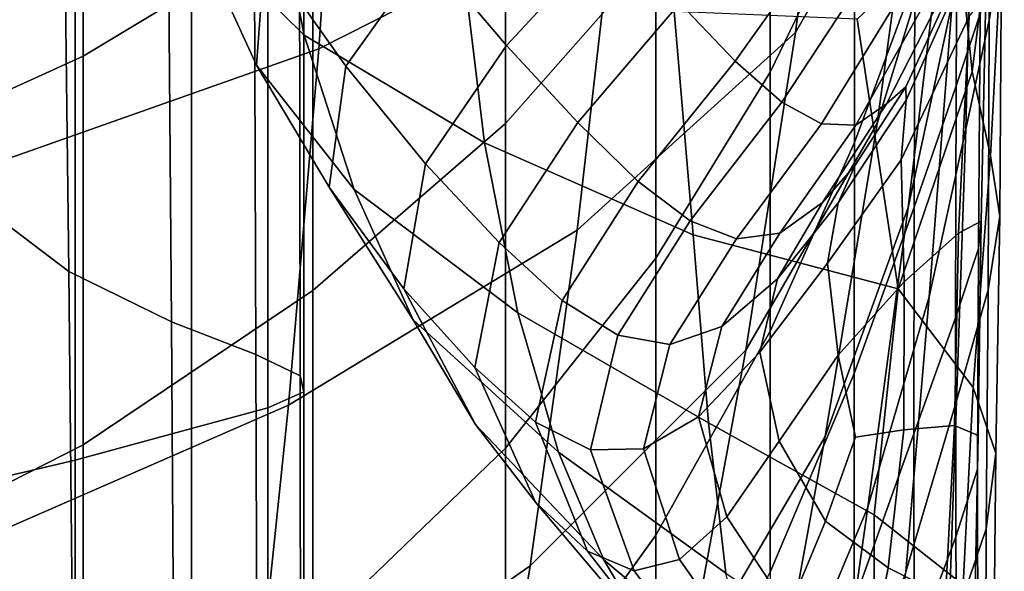
# Model space of a CAD drawing. Units: inches. Extents: x -55 to -35, y -159 to 56.
# Drawn here: x -49 to -45, y -45 to -43 of the extents above; entities that cross this region are included whole.
import ezdxf

# ---------------------------------------------------------------- set-up
doc = ezdxf.new("R2010")
doc.units = ezdxf.units.IN
doc.header["$MEASUREMENT"] = 0

msp = doc.modelspace()

# ---------------------------------------------------------------- linework, layer by layer
for points in [[(-48.2777, -41.745, 145.6564), (-48.2777, -43.2391, 144.8185), (-47.451, -42.741, 144.2136), (-47.451, -41.2913, 144.998)], [(-45.7108, -43.1531, 116.7211), (-45.5684, -42.0385, 116.1895), (-45.1556, -41.3264, 117.1526), (-45.2684, -42.3851, 117.6054)], [(-48.7236, -41.4235, 150.6028), (-48.3592, -41.6515, 151.3165), (-48.33, -44.0135, 150.6811), (-48.6859, -43.7449, 149.9657)], [(-46.3612, -42.6711, 115.2258), (-47.429, -43.2121, 114.3219), (-47.3443, -41.9531, 113.7813), (-46.2563, -41.5089, 114.7472)], [(-48.33, -44.0135, 150.6811), (-48.3592, -41.6515, 151.3165), (-47.9788, -41.8083, 151.8711), (-47.96, -44.1946, 151.2218)], [(-46.2143, -41.6429, 142.9128), (-46.7564, -42.1994, 143.5654), (-46.7564, -43.4814, 142.7837), (-46.2143, -42.8673, 142.2039)], [(-45.0786, -41.6243, 118.4394), (-45.1737, -42.6859, 118.9568), (-45.4175, -43.4809, 118.1972), (-45.2684, -42.3851, 117.6054)], [(-45.8028, -42.2656, 141.6183), (-45.8025, -43.2959, 140.8917), (-45.4988, -42.6681, 140.3547), (-45.4997, -41.7016, 141.0209)], [(-49.216, -43.6648, 145.3409), (-48.2777, -43.2391, 144.8185), (-48.2777, -41.745, 145.6564), (-49.216, -42.1291, 146.2226)], [(-47.9788, -41.8083, 151.8711), (-47.665, -41.9118, 152.2774), (-47.6556, -44.3121, 151.6101), (-47.96, -44.1946, 151.2218)], [(-44.9836, -41.8228, 121.2284), (-44.9686, -42.8533, 121.917), (-45.0128, -43.1095, 121.7592), (-45.0194, -42.0769, 121.0541)], [(-47.6556, -44.3121, 151.6101), (-47.665, -41.9118, 152.2774), (-47.5003, -41.9799, 152.5464), (-47.4965, -44.3899, 151.8679)], [(-47.3443, -41.9531, 113.7813), (-47.429, -43.2121, 114.3219), (-48.6672, -43.6493, 113.5383), (-48.6115, -42.2961, 112.9448)], [(-45.3049, -43.7836, 119.6462), (-45.1737, -42.6859, 118.9568), (-45.0816, -41.9722, 119.6255), (-45.1472, -43.0469, 120.2555)], [(-47.5003, -41.9799, 152.5464), (-47.4834, -42.029, 152.7459), (-47.4825, -44.4474, 152.0614), (-47.4965, -44.3899, 151.8679)], [(-47.4825, -44.4474, 152.0614), (-47.4834, -42.029, 152.7459), (-47.6132, -42.0756, 152.9438), (-47.6132, -44.5041, 152.2569)], [(-46.3612, -42.6711, 115.2258), (-45.5684, -42.0385, 116.1895), (-45.7108, -43.1531, 116.7211), (-46.4983, -43.8646, 115.8374)], [(-47.6132, -42.0756, 152.9438), (-47.8882, -42.1363, 153.2079), (-47.8882, -44.5795, 152.5205), (-47.6132, -44.5041, 152.2569)], [(-45.0128, -43.1095, 121.7592), (-45.0978, -43.501, 121.4747), (-45.0719, -42.4581, 120.7396), (-45.0194, -42.0769, 121.0541)], [(-45.2816, -42.9621, 139.1186), (-45.2808, -42.1108, 139.7813), (-45.4988, -42.6681, 140.3547), (-45.4991, -43.549, 139.5984)], [(-47.8882, -44.5795, 152.5205), (-47.8882, -42.1363, 153.2079), (-48.3074, -42.2276, 153.6061), (-48.3074, -44.6931, 152.9185)], [(-45.0745, -43.2935, 122.7276), (-44.9662, -42.4388, 121.9494), (-44.9738, -42.1318, 121.8564), (-45.1289, -42.7643, 122.4873)], [(-48.069, -42.1944, 125.8685), (-47.8865, -42.7632, 126.3242), (-47.4818, -43.1629, 125.8151), (-47.6072, -42.5256, 125.2928)], [(-46.7564, -43.4814, 142.7837), (-46.7564, -42.1994, 143.5654), (-47.451, -42.741, 144.2136), (-47.451, -44.0828, 143.3638)], [(-48.3074, -42.2276, 153.6061), (-48.8702, -42.3333, 154.0674), (-48.8702, -44.8247, 153.3798), (-48.3074, -44.6931, 152.9185)], [(-45.132, -43.3457, 137.9384), (-45.0458, -43.0866, 137.5204), (-45.0349, -42.2352, 138.0244), (-45.128, -42.504, 138.5989)], [(-46.2143, -43.9658, 141.4056), (-45.8025, -43.2959, 140.8917), (-45.8028, -42.2656, 141.6183), (-46.2143, -42.8673, 142.2039)], [(-47.6534, -43.2709, 126.8904), (-47.8865, -42.7632, 126.3242), (-47.905, -42.3961, 126.7068), (-47.6242, -42.8622, 127.2225)], [(-45.4175, -43.4809, 118.1972), (-45.8898, -44.297, 117.3941), (-45.7108, -43.1531, 116.7211), (-45.2684, -42.3851, 117.6054)], [(-46.7522, -43.2002, 128.7543), (-47.0384, -42.8648, 128.0567), (-46.6388, -42.4662, 128.2154), (-46.3645, -42.7828, 128.8798)], [(-45.0719, -42.4581, 120.7396), (-45.0978, -43.501, 121.4747), (-45.2297, -44.1054, 121.0365), (-45.1472, -43.0469, 120.2555)], [(-44.9588, -42.6545, 121.975), (-44.9662, -42.4388, 121.9494), (-45.0745, -43.2935, 122.7276), (-45.0089, -43.598, 122.7925)], [(-47.346, -42.478, 127.4713), (-47.0384, -42.8648, 128.0567), (-47.3319, -43.2747, 127.8485), (-47.6242, -42.8622, 127.2225)], [(-45.2816, -42.9621, 139.1186), (-45.2836, -43.782, 138.3235), (-45.132, -43.3457, 137.9384), (-45.128, -42.504, 138.5989)], [(-47.4818, -43.1629, 125.8151), (-46.8324, -43.5508, 125.2124), (-46.9183, -42.8345, 124.6232), (-47.6072, -42.5256, 125.2928)], [(-46.1278, -43.0481, 129.6582), (-45.7854, -42.6054, 129.7275), (-45.6049, -42.8017, 130.5823), (-45.9284, -43.2571, 130.55)], [(-47.5385, -44.4947, 115.0093), (-47.429, -43.2121, 114.3219), (-46.3612, -42.6711, 115.2258), (-46.4983, -43.8646, 115.8374)], [(-45.4988, -42.6681, 140.3547), (-45.8025, -43.2959, 140.8917), (-45.8026, -44.2281, 140.0494), (-45.4991, -43.549, 139.5984)], [(-44.9754, -43.8146, 122.7293), (-44.9686, -42.8533, 121.917), (-44.9588, -42.6545, 121.975), (-45.0089, -43.598, 122.7925)], [(-45.4175, -43.4809, 118.1972), (-45.1737, -42.6859, 118.9568), (-45.3049, -43.7836, 119.6462), (-45.6045, -44.6083, 118.9561)], [(-47.451, -42.741, 144.2136), (-48.2777, -43.2391, 144.8185), (-48.2777, -44.6383, 143.9079), (-47.451, -44.0828, 143.3638)], [(-47.4818, -43.1629, 125.8151), (-47.8865, -42.7632, 126.3242), (-47.6534, -43.2709, 126.8904), (-47.3021, -43.7186, 126.4459)], [(-46.1278, -43.0481, 129.6582), (-46.4961, -43.4776, 129.5642), (-46.7522, -43.2002, 128.7543), (-46.3645, -42.7828, 128.8798)], [(-45.4885, -43.1058, 123.1841), (-45.3407, -44.0757, 123.7733), (-45.0745, -43.2935, 122.7276), (-45.1289, -42.7643, 122.4873)], [(-45.6049, -42.8017, 130.5823), (-45.4563, -42.9425, 131.5079), (-45.7605, -43.4039, 131.5079), (-45.9284, -43.2571, 130.55)], [(-47.3319, -43.2747, 127.8485), (-47.3914, -43.7107, 127.5659), (-47.6534, -43.2709, 126.8904), (-47.6242, -42.8622, 127.2225)], [(-46.9183, -42.8345, 124.6232), (-46.8324, -43.5508, 125.2124), (-46.0797, -43.8825, 124.5488), (-46.1485, -43.0786, 123.9082)], [(-45.0128, -43.1095, 121.7592), (-44.9686, -42.8533, 121.917), (-44.9754, -43.8146, 122.7293), (-45.0172, -44.0803, 122.5851)], [(-47.3319, -43.2747, 127.8485), (-47.0384, -42.8648, 128.0567), (-46.7522, -43.2002, 128.7543), (-47.0448, -43.6262, 128.5844)], [(-46.7564, -43.4814, 142.7837), (-46.7564, -44.6494, 141.9096), (-46.2143, -43.9658, 141.4056), (-46.2143, -42.8673, 142.2039)], [(-45.1636, -42.9794, 134.3276), (-45.1156, -42.9202, 135.1587), (-45.3139, -43.3494, 135.0409), (-45.3837, -43.4109, 134.3073)], [(-45.1032, -42.9287, 135.878), (-45.0851, -43.0966, 136.4873), (-45.3308, -43.6114, 135.782), (-45.3127, -43.397, 135.5693)], [(-45.3139, -43.3494, 135.0409), (-45.1156, -42.9202, 135.1587), (-45.1032, -42.9287, 135.878), (-45.3127, -43.397, 135.5693)], [(-45.7605, -43.4039, 131.5079), (-45.4563, -42.9425, 131.5079), (-45.3358, -43.0226, 132.4661), (-45.6177, -43.4825, 132.4849)], [(-45.4999, -44.3809, 138.692), (-45.2836, -43.782, 138.3235), (-45.2816, -42.9621, 139.1186), (-45.4991, -43.549, 139.5984)], [(-45.4942, -43.4868, 133.4337), (-45.2396, -43.0367, 133.4187), (-45.1636, -42.9794, 134.3276), (-45.3837, -43.4109, 134.3073)], [(-45.3358, -43.0226, 132.4661), (-45.2396, -43.0367, 133.4187), (-45.4942, -43.4868, 133.4337), (-45.6177, -43.4825, 132.4849)], [(-45.1241, -43.8754, 136.0343), (-45.0851, -43.0966, 136.4873), (-45.0258, -43.0195, 137.0533), (-45.0421, -43.8324, 136.4147)], [(-45.0258, -43.0195, 137.0533), (-45.0458, -43.0866, 137.5204), (-45.0524, -43.9311, 136.7367), (-45.0421, -43.8324, 136.4147)], [(-46.2787, -43.6903, 130.4866), (-46.4961, -43.4776, 129.5642), (-46.1278, -43.0481, 129.6582), (-45.9284, -43.2571, 130.55)], [(-45.2297, -44.1054, 121.0365), (-45.4512, -44.8621, 120.486), (-45.3049, -43.7836, 119.6462), (-45.1472, -43.0469, 120.2555)], [(-46.0797, -43.8825, 124.5488), (-45.3407, -44.0757, 123.7733), (-45.4885, -43.1058, 123.1841), (-46.1485, -43.0786, 123.9082)], [(-45.3308, -43.6114, 135.782), (-45.0851, -43.0966, 136.4873), (-45.1241, -43.8754, 136.0343), (-45.3191, -44.0507, 135.5681)], [(-45.0524, -43.9311, 136.7367), (-45.0458, -43.0866, 137.5204), (-45.132, -43.3457, 137.9384), (-45.1344, -44.1812, 137.0275)], [(-45.1311, -44.479, 122.3323), (-45.0978, -43.501, 121.4747), (-45.0128, -43.1095, 121.7592), (-45.0172, -44.0803, 122.5851)], [(-46.712, -44.1622, 125.9279), (-46.8324, -43.5508, 125.2124), (-47.4818, -43.1629, 125.8151), (-47.3021, -43.7186, 126.4459)], [(-45.7108, -43.1531, 116.7211), (-45.8898, -44.297, 117.3941), (-46.6674, -45.0738, 116.5947), (-46.4983, -43.8646, 115.8374)], [(-48.6672, -43.6493, 113.5383), (-47.429, -43.2121, 114.3219), (-47.5385, -44.4947, 115.0093), (-48.7388, -45.0182, 114.2918)], [(-46.7522, -43.2002, 128.7543), (-46.4961, -43.4776, 129.5642), (-46.7795, -43.9097, 129.4297), (-47.0448, -43.6262, 128.5844)], [(-48.2777, -44.6383, 143.9079), (-48.2777, -43.2391, 144.8185), (-49.216, -43.6648, 145.3409), (-49.216, -45.1147, 144.3796)], [(-47.6534, -43.2709, 126.8904), (-47.3914, -43.7107, 127.5659), (-47.0892, -44.1875, 127.1839), (-47.3021, -43.7186, 126.4459)], [(-47.1221, -44.0759, 128.3492), (-47.3914, -43.7107, 127.5659), (-47.3319, -43.2747, 127.8485), (-47.0448, -43.6262, 128.5844)], [(-45.7605, -43.4039, 131.5079), (-46.0908, -43.8319, 131.4691), (-46.2787, -43.6903, 130.4866), (-45.9284, -43.2571, 130.55)], [(-45.8026, -44.2281, 140.0494), (-45.8025, -43.2959, 140.8917), (-46.2143, -43.9658, 141.4056), (-46.2143, -44.9625, 140.4828)], [(-45.0745, -43.2935, 122.7276), (-45.3407, -44.0757, 123.7733), (-45.071, -44.4318, 123.713), (-45.0089, -43.598, 122.7925)], [(-45.3139, -43.3494, 135.0409), (-45.4966, -43.6311, 134.7901), (-45.6139, -43.7655, 134.2545), (-45.3837, -43.4109, 134.3073)], [(-45.5576, -43.7672, 135.0213), (-45.4966, -43.6311, 134.7901), (-45.3139, -43.3494, 135.0409), (-45.3127, -43.397, 135.5693)], [(-45.132, -43.3457, 137.9384), (-45.2836, -43.782, 138.3235), (-45.2849, -44.5988, 137.302), (-45.1344, -44.1812, 137.0275)], [(-45.9234, -43.8959, 132.4595), (-46.0908, -43.8319, 131.4691), (-45.7605, -43.4039, 131.5079), (-45.6177, -43.4825, 132.4849)], [(-45.6139, -43.7655, 134.2545), (-45.7675, -43.8759, 133.4054), (-45.4942, -43.4868, 133.4337), (-45.3837, -43.4109, 134.3073)], [(-45.3308, -43.6114, 135.782), (-45.596, -43.984, 135.104), (-45.5576, -43.7672, 135.0213), (-45.3127, -43.397, 135.5693)], [(-47.451, -45.3185, 142.417), (-46.7564, -44.6494, 141.9096), (-46.7564, -43.4814, 142.7837), (-47.451, -44.0828, 143.3638)], [(-46.7795, -43.9097, 129.4297), (-46.4961, -43.4776, 129.5642), (-46.2787, -43.6903, 130.4866), (-46.5527, -44.1177, 130.3837)], [(-46.1057, -45.4614, 118.2293), (-45.8898, -44.297, 117.3941), (-45.4175, -43.4809, 118.1972), (-45.6045, -44.6083, 118.9561)], [(-45.4942, -43.4868, 133.4337), (-45.7675, -43.8759, 133.4054), (-45.9234, -43.8959, 132.4595), (-45.6177, -43.4825, 132.4849)], [(-45.2297, -44.1054, 121.0365), (-45.0978, -43.501, 121.4747), (-45.1311, -44.479, 122.3323), (-45.3136, -45.0949, 121.9428)], [(-46.0797, -43.8825, 124.5488), (-46.8324, -43.5508, 125.2124), (-46.712, -44.1622, 125.9279), (-46.0248, -44.5583, 125.3753)], [(-45.8026, -44.2281, 140.0494), (-45.8028, -45.0962, 139.0491), (-45.4999, -44.3809, 138.692), (-45.4991, -43.549, 139.5984)], [(-45.071, -44.4318, 123.713), (-44.9895, -44.6673, 123.6334), (-44.9754, -43.8146, 122.7293), (-45.0089, -43.598, 122.7925)], [(-46.7795, -43.9097, 129.4297), (-46.8671, -44.3598, 129.2387), (-47.1221, -44.0759, 128.3492), (-47.0448, -43.6262, 128.5844)], [(-45.6139, -43.7655, 134.2545), (-45.4966, -43.6311, 134.7901), (-45.5576, -43.7672, 135.0213), (-45.7766, -44.0403, 134.2796)], [(-45.5575, -44.3148, 134.9685), (-45.596, -43.984, 135.104), (-45.3308, -43.6114, 135.782), (-45.3191, -44.0507, 135.5681)], [(-47.0892, -44.1875, 127.1839), (-47.3914, -43.7107, 127.5659), (-47.1221, -44.0759, 128.3492), (-46.864, -44.5642, 128.0275)], [(-46.2787, -43.6903, 130.4866), (-46.0908, -43.8319, 131.4691), (-46.3518, -44.2426, 131.3962), (-46.5527, -44.1177, 130.3837)], [(-48.33, -44.0135, 150.6811), (-48.3057, -46.4332, 149.9271), (-48.6545, -46.1197, 149.1972), (-48.6859, -43.7449, 149.9657)], [(-47.0892, -44.1875, 127.1839), (-46.5657, -44.664, 126.7522), (-46.712, -44.1622, 125.9279), (-47.3021, -43.7186, 126.4459)], [(-45.9764, -44.2117, 133.3946), (-45.7675, -43.8759, 133.4054), (-45.6139, -43.7655, 134.2545), (-45.7766, -44.0403, 134.2796)], [(-45.5576, -43.7672, 135.0213), (-45.596, -43.984, 135.104), (-45.8393, -44.3037, 134.2887), (-45.7766, -44.0403, 134.2796)], [(-45.3049, -43.7836, 119.6462), (-45.4512, -44.8621, 120.486), (-45.8045, -45.7103, 119.8642), (-45.6045, -44.6083, 118.9561)], [(-45.2849, -44.5988, 137.302), (-45.2836, -43.782, 138.3235), (-45.4999, -44.3809, 138.692), (-45.5004, -45.2003, 137.5753)], [(-44.9754, -43.8146, 122.7293), (-44.9895, -44.6673, 123.6334), (-45.0246, -44.9405, 123.5008), (-45.0172, -44.0803, 122.5851)], [(-46.3518, -44.2426, 131.3962), (-46.0908, -43.8319, 131.4691), (-45.9234, -43.8959, 132.4595), (-46.1639, -44.2765, 132.4166)], [(-45.0536, -44.6037, 135.5233), (-45.1387, -44.5684, 135.2876), (-45.1241, -43.8754, 136.0343), (-45.0421, -43.8324, 136.4147)], [(-45.0524, -43.9311, 136.7367), (-45.0552, -44.7253, 135.7286), (-45.0536, -44.6037, 135.5233), (-45.0421, -43.8324, 136.4147)], [(-46.6674, -45.0738, 116.5947), (-47.6721, -45.7763, 115.8477), (-47.5385, -44.4947, 115.0093), (-46.4983, -43.8646, 115.8374)], [(-45.9234, -43.8959, 132.4595), (-45.7675, -43.8759, 133.4054), (-45.9764, -44.2117, 133.3946), (-46.1639, -44.2765, 132.4166)], [(-45.4277, -44.8903, 124.9229), (-45.3407, -44.0757, 123.7733), (-46.0797, -43.8825, 124.5488), (-46.0248, -44.5583, 125.3753)], [(-45.1241, -43.8754, 136.0343), (-45.1387, -44.5684, 135.2876), (-45.3203, -44.584, 135.0068), (-45.3191, -44.0507, 135.5681)], [(-46.6479, -44.5557, 130.2331), (-46.8671, -44.3598, 129.2387), (-46.7795, -43.9097, 129.4297), (-46.5527, -44.1177, 130.3837)], [(-45.1337, -44.9685, 135.9183), (-45.0552, -44.7253, 135.7286), (-45.0524, -43.9311, 136.7367), (-45.1344, -44.1812, 137.0275)], [(-46.2143, -43.9658, 141.4056), (-46.7564, -44.6494, 141.9096), (-46.7564, -45.7154, 140.9099), (-46.2143, -44.9625, 140.4828)], [(-45.8393, -44.3037, 134.2887), (-45.596, -43.984, 135.104), (-45.5575, -44.3148, 134.9685), (-45.7697, -44.6241, 134.1875)], [(-47.9443, -46.641, 150.4591), (-48.3057, -46.4332, 149.9271), (-48.33, -44.0135, 150.6811), (-47.96, -44.1946, 151.2218)], [(-45.8393, -44.3037, 134.2887), (-46.0604, -44.5375, 133.3601), (-45.9764, -44.2117, 133.3946), (-45.7766, -44.0403, 134.2796)], [(-45.3203, -44.584, 135.0068), (-45.4955, -44.61, 134.7106), (-45.5575, -44.3148, 134.9685), (-45.3191, -44.0507, 135.5681)], [(-48.2777, -44.6383, 143.9079), (-48.2777, -45.9363, 142.8949), (-47.451, -45.3185, 142.417), (-47.451, -44.0828, 143.3638)], [(-47.1221, -44.0759, 128.3492), (-46.8671, -44.3598, 129.2387), (-46.6478, -44.8437, 128.9754), (-46.864, -44.5642, 128.0275)], [(-45.071, -44.4318, 123.713), (-45.3407, -44.0757, 123.7733), (-45.4277, -44.8903, 124.9229), (-45.1074, -45.1415, 124.7053)], [(-45.0246, -44.9405, 123.5008), (-45.161, -45.342, 123.2832), (-45.1311, -44.479, 122.3323), (-45.0172, -44.0803, 122.5851)], [(-46.3518, -44.2426, 131.3962), (-46.4501, -44.6557, 131.2838), (-46.6479, -44.5557, 130.2331), (-46.5527, -44.1177, 130.3837)], [(-45.5918, -45.8659, 121.4543), (-45.4512, -44.8621, 120.486), (-45.2297, -44.1054, 121.0365), (-45.3136, -45.0949, 121.9428)], [(-46.712, -44.1622, 125.9279), (-46.5657, -44.664, 126.7522), (-45.9618, -45.0992, 126.3207), (-46.0248, -44.5583, 125.3753)], [(-47.6556, -44.3121, 151.6101), (-47.6477, -46.7736, 150.8302), (-47.9443, -46.641, 150.4591), (-47.96, -44.1946, 151.2218)], [(-46.4023, -45.0516, 127.6677), (-46.5657, -44.664, 126.7522), (-47.0892, -44.1875, 127.1839), (-46.864, -44.5642, 128.0275)], [(-45.2849, -44.5988, 137.302), (-45.2837, -45.3706, 136.1039), (-45.1337, -44.9685, 135.9183), (-45.1344, -44.1812, 137.0275)], [(-46.2591, -44.6523, 132.3423), (-46.4501, -44.6557, 131.2838), (-46.3518, -44.2426, 131.3962), (-46.1639, -44.2765, 132.4166)], [(-45.9764, -44.2117, 133.3946), (-46.0604, -44.5375, 133.3601), (-46.2591, -44.6523, 132.3423), (-46.1639, -44.2765, 132.4166)], [(-46.2143, -45.8817, 139.4003), (-45.8028, -45.0962, 139.0491), (-45.8026, -44.2281, 140.0494), (-46.2143, -44.9625, 140.4828)], [(-47.4934, -46.8618, 151.0773), (-47.6477, -46.7736, 150.8302), (-47.6556, -44.3121, 151.6101), (-47.4965, -44.3899, 151.8679)], [(-46.6674, -45.0738, 116.5947), (-45.8898, -44.297, 117.3941), (-46.1057, -45.4614, 118.2293), (-46.868, -46.2829, 117.5103)], [(-45.9591, -44.8968, 133.2604), (-46.0604, -44.5375, 133.3601), (-45.8393, -44.3037, 134.2887), (-45.7697, -44.6241, 134.1875)], [(-45.5575, -44.3148, 134.9685), (-45.4955, -44.61, 134.7106), (-45.6036, -44.9126, 134.1069), (-45.7697, -44.6241, 134.1875)], [(-46.6478, -44.8437, 128.9754), (-46.8671, -44.3598, 129.2387), (-46.6479, -44.5557, 130.2331), (-46.4614, -45.0206, 130.0261)], [(-45.4999, -44.3809, 138.692), (-45.8028, -45.0962, 139.0491), (-45.8029, -45.9339, 137.8485), (-45.5004, -45.2003, 137.5753)], [(-47.4825, -44.4474, 152.0614), (-47.4817, -46.9281, 151.2649), (-47.4934, -46.8618, 151.0773), (-47.4965, -44.3899, 151.8679)], [(-47.6132, -46.9953, 151.4577), (-47.4817, -46.9281, 151.2649), (-47.4825, -44.4474, 152.0614), (-47.6132, -44.5041, 152.2569)], [(-44.9965, -45.3719, 124.5977), (-44.9895, -44.6673, 123.6334), (-45.071, -44.4318, 123.713), (-45.1074, -45.1415, 124.7053)], [(-45.1311, -44.479, 122.3323), (-45.161, -45.342, 123.2832), (-45.3832, -45.9628, 122.9487), (-45.3136, -45.0949, 121.9428)], [(-47.5385, -44.4947, 115.0093), (-47.6721, -45.7763, 115.8477), (-48.8259, -46.3694, 115.2018), (-48.7388, -45.0182, 114.2918)], [(-47.8882, -44.5795, 152.5205), (-47.8882, -47.0861, 151.7201), (-47.6132, -46.9953, 151.4577), (-47.6132, -44.5041, 152.2569)], [(-46.6478, -44.8437, 128.9754), (-46.2413, -45.3236, 128.6799), (-46.4023, -45.0516, 127.6677), (-46.864, -44.5642, 128.0275)], [(-46.6479, -44.5557, 130.2331), (-46.4501, -44.6557, 131.2838), (-46.2927, -45.0911, 131.1262), (-46.4614, -45.0206, 130.0261)], [(-46.2591, -44.6523, 132.3423), (-46.0604, -44.5375, 133.3601), (-45.9591, -44.8968, 133.2604), (-46.1294, -45.0511, 132.2221)], [(-45.9618, -45.0992, 126.3207), (-45.4293, -45.4586, 125.9632), (-45.4277, -44.8903, 124.9229), (-46.0248, -44.5583, 125.3753)], [(-48.3074, -47.2232, 152.1167), (-47.8882, -47.0861, 151.7201), (-47.8882, -44.5795, 152.5205), (-48.3074, -44.6931, 152.9185)], [(-45.6036, -44.9126, 134.1069), (-45.4955, -44.61, 134.7106), (-45.3203, -44.584, 135.0068), (-45.3768, -45.0805, 134.1772)], [(-45.4997, -45.9684, 136.2972), (-45.2837, -45.3706, 136.1039), (-45.2849, -44.5988, 137.302), (-45.5004, -45.2003, 137.5753)], [(-45.3203, -44.584, 135.0068), (-45.1387, -44.5684, 135.2876), (-45.1705, -45.1848, 134.3153), (-45.3768, -45.0805, 134.1772)], [(-45.1705, -45.1848, 134.3153), (-45.1387, -44.5684, 135.2876), (-45.0536, -44.6037, 135.5233), (-45.066, -45.2825, 134.4378)], [(-45.8045, -45.7103, 119.8642), (-46.3322, -46.5893, 119.2126), (-46.1057, -45.4614, 118.2293), (-45.6045, -44.6083, 118.9561)], [(-45.6036, -44.9126, 134.1069), (-45.7368, -45.233, 133.1673), (-45.9591, -44.8968, 133.2604), (-45.7697, -44.6241, 134.1875)], [(-45.0536, -44.6037, 135.5233), (-45.0552, -44.7253, 135.7286), (-45.0548, -45.4256, 134.5515), (-45.066, -45.2825, 134.4378)], [(-49.216, -46.4659, 143.3105), (-48.2777, -45.9363, 142.8949), (-48.2777, -44.6383, 143.9079), (-49.216, -45.1147, 144.3796)], [(-46.7564, -45.7154, 140.9099), (-46.7564, -44.6494, 141.9096), (-47.451, -45.3185, 142.417), (-47.451, -46.4499, 141.3418)], [(-45.9618, -45.0992, 126.3207), (-46.5657, -44.664, 126.7522), (-46.4023, -45.0516, 127.6677), (-45.8685, -45.4985, 127.3179)], [(-46.2927, -45.0911, 131.1262), (-46.4501, -44.6557, 131.2838), (-46.2591, -44.6523, 132.3423), (-46.1294, -45.0511, 132.2221)], [(-45.0246, -44.9405, 123.5008), (-44.9895, -44.6673, 123.6334), (-44.9965, -45.3719, 124.5977), (-45.0271, -45.6416, 124.4751)], [(-48.8702, -44.8247, 153.3798), (-48.8702, -47.3821, 152.5765), (-48.3074, -47.2232, 152.1167), (-48.3074, -44.6931, 152.9185)], [(-45.0548, -45.4256, 134.5515), (-45.0552, -44.7253, 135.7286), (-45.1337, -44.9685, 135.9183), (-45.1286, -45.6659, 134.663)], [(-46.1027, -45.4783, 129.7943), (-46.2413, -45.3236, 128.6799), (-46.6478, -44.8437, 128.9754), (-46.4614, -45.0206, 130.0261)], [(-45.8045, -45.7103, 119.8642), (-45.4512, -44.8621, 120.486), (-45.5918, -45.8659, 121.4543), (-45.9926, -46.7297, 120.9041)], [(-45.9591, -44.8968, 133.2604), (-45.7368, -45.233, 133.1673), (-45.8588, -45.4336, 132.0964), (-46.1294, -45.0511, 132.2221)], [(-45.4576, -45.4895, 133.1523), (-45.7368, -45.233, 133.1673), (-45.6036, -44.9126, 134.1069), (-45.3768, -45.0805, 134.1772)], [(-45.4277, -44.8903, 124.9229), (-45.4293, -45.4586, 125.9632), (-45.1202, -45.708, 125.7534), (-45.1074, -45.1415, 124.7053)], [(-45.1767, -46.0399, 124.2984), (-45.161, -45.342, 123.2832), (-45.0246, -44.9405, 123.5008), (-45.0271, -45.6416, 124.4751)], [(-46.7564, -45.7154, 140.9099), (-46.7564, -46.6913, 139.7509), (-46.2143, -45.8817, 139.4003), (-46.2143, -44.9625, 140.4828)], [(-45.1337, -44.9685, 135.9183), (-45.2837, -45.3706, 136.1039), (-45.2787, -46.0554, 134.7792), (-45.1286, -45.6659, 134.663)], [(-46.2927, -45.0911, 131.1262), (-45.978, -45.5152, 130.9526), (-46.1027, -45.4783, 129.7943), (-46.4614, -45.0206, 130.0261)], [(-46.4023, -45.0516, 127.6677), (-46.2413, -45.3236, 128.6799), (-45.7674, -45.7618, 128.3921), (-45.8685, -45.4985, 127.3179)], [(-45.8588, -45.4336, 132.0964), (-45.978, -45.5152, 130.9526), (-46.2927, -45.0911, 131.1262), (-46.1294, -45.0511, 132.2221)], [(-47.8294, -47.0324, 116.8414), (-47.6721, -45.7763, 115.8477), (-46.6674, -45.0738, 116.5947), (-46.868, -46.2829, 117.5103)], [(-45.1705, -45.1848, 134.3153), (-45.2084, -45.6829, 133.1803), (-45.4576, -45.4895, 133.1523), (-45.3768, -45.0805, 134.1772)]]:
    msp.add_3dface(points)

doc.saveas('drawing.dxf')
